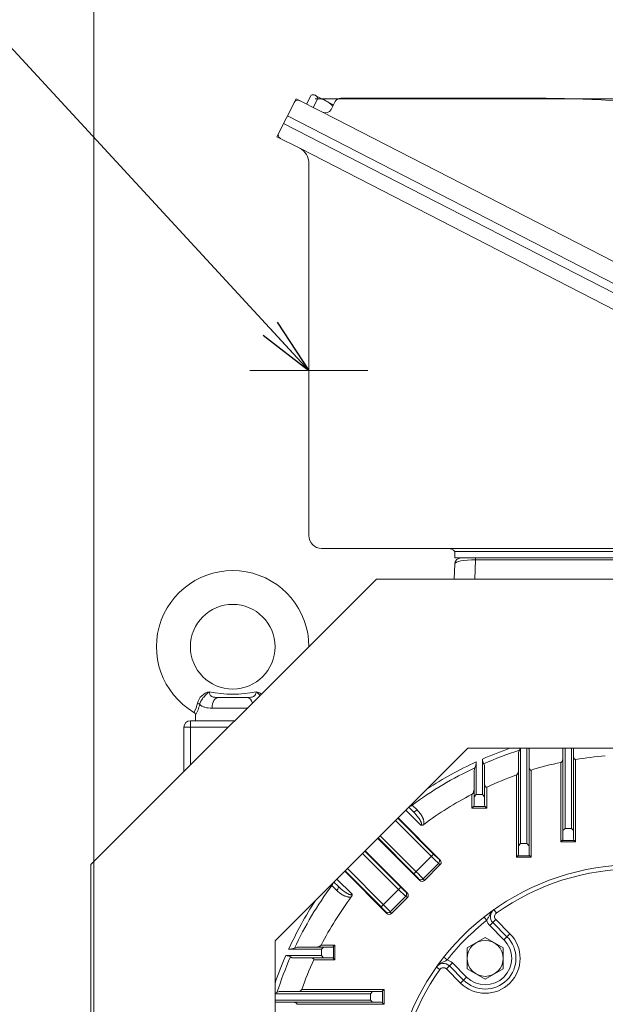
# Model space of a CAD drawing. Units: millimetres. Extents: x 0 to 3267, y 0 to 2310.
# Drawn here: x 2147 to 2423, y 1310 to 1775 of the extents above; entities that cross this region are included whole.
import ezdxf

# ---------------------------------------------------------------- set-up
doc = ezdxf.new("R2010")
doc.units = ezdxf.units.MM
doc.header["$LTSCALE"] = 100
doc.linetypes.add('CENTER2', pattern=[1.125, 0.75, -0.125, 0.125, -0.125])
doc.layers.get('0').update_dxf_attribs({"linetype": 'CONTINUOUS', "lineweight": 30})
doc.layers.get('DEFPOINTS').update_dxf_attribs({"linetype": 'CONTINUOUS'})
for name, color, linetype, lineweight in [('CENTER LINE', 1, 'CENTER2', 9), ('DIMENSION LINE', 2, 'CONTINUOUS', 13), ('OUTLINE', 3, 'CONTINUOUS', 20)]:
    doc.layers.add(name, color=color, linetype=linetype, lineweight=lineweight)
doc.styles.get("Standard").update_dxf_attribs({"font": 'romans.shx', "width": 0.8, "bigfont": 'whgtxt.shx'})
doc.dimstyles.get("Standard").update_dxf_attribs({"dimscale": 9, "dimtxt": 3, "dimasz": 3, "dimexe": 1, "dimexo": 1, "dimgap": 1, "dimtad": 1, "dimdec": 1, "dimzin": 9, "dimdsep": 46, "dimtxsty": 'Standard', "dimblk": 'OPEN', "dimcen": 0, "dimclrd": 2, "dimclre": 2, "dimclrt": 7, "dimadec": 1, "dimazin": 2, "dimtfac": 1, "dimtdec": 1, "dimtmove": 0, "dimatfit": 3, "dimldrblk": 'OPEN', "dimfxl": 0, "dimtolj": 1, "dimtzin": 0, "dimlwd": 9, "dimlwe": 9, "dimarcsym": 0})

# ---------------------------------------------------------------- blocks, each defined once
blk = doc.blocks.new('_Open')
at = {"color": 0, "linetype": 'ByBlock', "lineweight": -2}
for p, q in [((-1, 0.167), (0, 0)), ((-1, -0.167), (0, 0)), ((0, 0), (-1, 0))]:
    blk.add_line(p, q, dxfattribs=at)
blk = doc.blocks.new('*D15')
at = {"layer": 'DEFPOINTS', "color": 0, "transparency": 16777216}
for p in [(2277.2, 1737.77), (2687.2, 1010.77), (2967.2, 1010.77)]:
    blk.add_point(p, dxfattribs=at)
at = {"layer": 'DIMENSION LINE', "color": 2, "lineweight": 9, "transparency": 16777216}
for p, q in [((2286.2, 1737.77), (2976.2, 1737.77)), ((2967.2, 1710.77), (2967.2, 1037.77)), ((2696.2, 1010.77), (2976.2, 1010.77))]:
    blk.add_line(p, q, dxfattribs=at)
at = {"layer": 'DIMENSION LINE', "color": 2, "lineweight": 9, "transparency": 16777216, "xscale": 27, "yscale": 27, "zscale": 27}
for p, rotation in [((2967.2, 1737.77), 90), ((2967.2, 1010.77), 270)]:
    blk.add_blockref('_Open', p, dxfattribs=dict(at, rotation=rotation))
at = {"layer": 'DIMENSION LINE', "color": 7, "transparency": 16777216, "insert": (2937.63, 1374.27), "char_height": 27, "attachment_point": 5, "rotation": 90, "bg_fill": 3, "box_fill_scale": 1.1, "bg_fill_color": 256, "bg_fill_true_color": 13158600, "bg_fill_transparency": 0}
blk.add_mtext('(730)', dxfattribs=at)
blk = doc.blocks.new('herwerwer')
at = {"layer": 'OUTLINE'}
for p, q in [((580.73, 2207.86), (445.73, 2072.86)), ((824.73, 2207.86), (580.73, 2207.86)), ((824.73, 2207.86), (959.73, 2072.86)), ((623.77, 2127.86), (532.73, 2036.82)), ((781.69, 2127.86), (623.77, 2127.86)), ((781.69, 2127.86), (872.73, 2036.82)), ((445.73, 2072.86), (445.73, 1981.86)), ((959.73, 2072.86), (959.73, 1981.86)), ((532.73, 2036.82), (532.73, 1986.86)), ((872.73, 2036.82), (872.73, 1986.86)), ((532.73, 1986.86), (527.73, 1981.86)), ((872.73, 1986.86), (877.73, 1981.86)), ((445.73, 1981.86), (527.73, 1981.86)), ((959.73, 1981.86), (877.73, 1981.86))]:
    blk.add_line(p, q, dxfattribs=at)
blk = doc.blocks.new('*D32')
at = {"layer": 'DEFPOINTS', "color": 0, "transparency": 16777216}
for p in [(2181.56, 1808.21), (2181.56, 1260.77), (2693.07, 1260.77)]:
    blk.add_point(p, dxfattribs=at)
at = {"layer": 'DIMENSION LINE', "color": 2, "lineweight": 9, "transparency": 16777216}
for p, q in [((2181.56, 1269.77), (2181.56, 1817.21)), ((2693.07, 1269.77), (2693.07, 1817.21)), ((2666.07, 1808.21), (2208.56, 1808.21))]:
    blk.add_line(p, q, dxfattribs=at)
at = {"layer": 'DIMENSION LINE', "color": 2, "lineweight": 9, "transparency": 16777216, "xscale": 27, "yscale": 27, "zscale": 27, "rotation": 180}
blk.add_blockref('_Open', (2181.56, 1808.21), dxfattribs=at)
at = {"layer": 'DIMENSION LINE', "color": 2, "lineweight": 9, "transparency": 16777216, "xscale": 27, "yscale": 27, "zscale": 27}
blk.add_blockref('_Open', (2693.07, 1808.21), dxfattribs=at)
at = {"layer": 'DIMENSION LINE', "color": 7, "transparency": 16777216, "insert": (2437.31, 1830.71), "char_height": 27, "attachment_point": 5, "bg_fill": 3, "box_fill_scale": 1.1, "bg_fill_color": 256, "bg_fill_true_color": 13158600, "bg_fill_transparency": 0}
blk.add_mtext('\\A1;512', dxfattribs=at)

msp = doc.modelspace()

# ---------------------------------------------------------------- linework, layer by layer
at = {"layer": 'CENTER LINE'}
msp.add_line((2311.06, 1609.27), (2255.35, 1609.27), dxfattribs=at)
at = {"layer": 'OUTLINE'}
for p, q in [((2268.06, 1719.84), (2277.2, 1737.77)), ((2274.02, 1731.54), (2277.2, 1737.77)), ((2289.67, 1731.42), (2277.2, 1737.77)), ((2284.25, 1739.51), (2282.1, 1735.28)), ((2285.21, 1733.69), (2287.37, 1737.92)), ((2286.15, 1739.38), (2294.84, 1734.96)), ((2295.59, 1736.44), (2293.7, 1732.73)), ((2298.27, 1738.08), (2386.7, 1738.08)), ((2562.08, 1591.33), (2289.67, 1731.42)), ((2294.16, 1733.62), (2294.5, 1734.29)), ((2273.05, 1729.64), (2569.91, 1577.1)), ((2271.24, 1726.08), (2568.09, 1573.54)), ((2268.06, 1719.84), (2278.84, 1714.35)), ((2278.84, 1714.35), (2556.9, 1571.39)), ((2283.2, 1707.22), (2283.2, 1531.27)), ((2520.53, 1525.27), (2289.2, 1525.27)), ((2519.69, 1523.77), (2352.2, 1523.77)), ((2352.2, 1520.77), (2352.2, 1523.77)), ((2351.86, 1510.77), (2352.1, 1517.88)), ((2519.69, 1520.77), (2352.2, 1520.77)), ((2361.93, 1519.9), (2361.61, 1510.77)), ((2361.93, 1520.77), (2361.93, 1519.9)), ((2512.48, 1519.9), (2361.93, 1519.9)), ((2240.29, 1454.77), (2254.12, 1454.77)), ((2254.2, 1449.77), (2237.53, 1449.77)), ((2227.2, 1443.77), (2227.2, 1422.77)), ((2227.2, 1443.77), (2248.2, 1443.77)), ((2229.7, 1446.49), (2229.7, 1443.77)), ((2245.2, 1440.77), (2224.2, 1440.77)), ((2224.2, 1419.77), (2224.2, 1440.77)), ((2382.2, 1380.7), (2382.2, 1428.8)), ((2387.2, 1430.35), (2387.2, 1380.7)), ((2403.2, 1387.9), (2403.2, 1430.77)), ((2408.2, 1430.77), (2408.2, 1387.9)), ((2402.2, 1386.49), (2402.2, 1424.12)), ((2361.2, 1403.9), (2361.2, 1420.4)), ((2388.2, 1420.48), (2388.2, 1379.29)), ((2381.2, 1379.29), (2381.2, 1418.16)), ((2360.2, 1402.48), (2360.2, 1409.02)), ((2362.2, 1408.9), (2361.2, 1407.9)), ((2360.91, 1403.19), (2360.2, 1402.48)), ((2367.2, 1402.48), (2360.2, 1402.48)), ((2360.91, 1403.19), (2366.5, 1403.19)), ((2404.2, 1392.9), (2403.2, 1391.9)), ((2404.2, 1392.9), (2407.2, 1392.9)), ((2408.2, 1391.9), (2407.2, 1392.9)), ((2402.2, 1386.49), (2402.91, 1387.19)), ((2402.91, 1387.19), (2408.5, 1387.19)), ((2409.2, 1386.49), (2408.5, 1387.19)), ((2383.2, 1385.7), (2382.2, 1384.7)), ((2383.2, 1385.7), (2386.2, 1385.7)), ((2387.2, 1384.7), (2386.2, 1385.7)), ((2409.2, 1386.49), (2402.2, 1386.49)), ((2381.2, 1379.29), (2381.91, 1379.99)), ((2388.2, 1379.29), (2381.2, 1379.29)), ((2381.91, 1379.99), (2387.5, 1379.99)), ((2388.2, 1379.29), (2387.5, 1379.99)), ((2344.48, 1376.4), (2337.13, 1369.05)), ((2335.58, 1368.32), (2335.08, 1368.99)), ((2337.13, 1369.05), (2337.73, 1368.25)), ((2317.28, 1355.84), (2326.58, 1365.14)), ((2328.93, 1360.85), (2321.58, 1353.5)), ((2328.99, 1362.9), (2329.66, 1362.4)), ((2371.74, 1352.88), (2370.58, 1354.51)), ((2320.02, 1352.76), (2319.52, 1353.43)), ((2321.58, 1353.5), (2322.17, 1352.7)), ((2365.93, 1351.02), (2367.17, 1349.45)), ((2371.48, 1349.83), (2368.65, 1347)), ((2371.48, 1349.83), (2378.16, 1343.15)), ((2375.33, 1340.32), (2368.65, 1347)), ((2376.75, 1341.74), (2370.07, 1348.42)), ((2357.99, 1336.39), (2366.49, 1341.3)), ((2366.49, 1341.3), (2374.99, 1336.39)), ((2375.33, 1340.32), (2378.16, 1343.15)), ((2288.96, 1337.77), (2295.49, 1337.77)), ((2289.08, 1332.77), (2289.08, 1335.77)), ((2295.49, 1337.77), (2294.79, 1337.07)), ((2294.79, 1331.48), (2294.79, 1337.07)), ((2295.49, 1337.77), (2295.49, 1330.77)), ((2357.99, 1326.58), (2357.99, 1336.39)), ((2374.99, 1336.39), (2374.99, 1326.58)), ((2289.08, 1332.77), (2290.08, 1331.77)), ((2346.96, 1332.05), (2348.53, 1330.81)), ((2295.49, 1330.77), (2285.53, 1330.77)), ((2345.1, 1326.24), (2343.47, 1327.4)), ((2348.15, 1326.5), (2350.98, 1329.33)), ((2354.83, 1319.82), (2348.15, 1326.5)), ((2349.56, 1327.91), (2356.24, 1321.23)), ((2350.98, 1329.33), (2357.66, 1322.65)), ((2366.49, 1321.67), (2357.99, 1326.58)), ((2374.99, 1326.58), (2366.49, 1321.67)), ((2354.83, 1319.82), (2357.66, 1322.65)), ((2269.18, 1315.77), (2268.12, 1315.33)), ((2279.82, 1316.77), (2318.69, 1316.77)), ((2313.28, 1315.77), (2312.28, 1314.77)), ((2318.69, 1316.77), (2317.98, 1316.07)), ((2317.98, 1310.48), (2317.98, 1316.07)), ((2318.69, 1316.77), (2318.69, 1309.77)), ((2267.2, 1311.02), (2267.63, 1310.77)), ((2318.69, 1309.77), (2277.5, 1309.77)), ((2318.69, 1309.77), (2317.98, 1310.48))]:
    msp.add_line(p, q, dxfattribs=at)
msp.add_circle((2247.2, 1478.77), 20, dxfattribs=at)
for centre, radius, start, end in [((2278.07, 1735.08), 2, 63, 153), ((2285.06, 1737.24), 2.41, 63, 109.5643), ((2285.06, 1737.24), 2.41, 16.4357, 63), ((2286.28, 1726.97), 11, 63, 84.3237), ((2286.28, 1726.97), 11, 41.6763, 63), ((2298.27, 1735.08), 3, 90, 153), ((2386.69, 1055.99), 682.09, 78.39336, 89.99947), ((2291.03, 1734.09), 3, 243, 333), ((2270.75, 1720.72), 2, 153, 243), ((2275.2, 1707.22), 8, 0, 63), ((2289.2, 1531.27), 6, 180, 270), ((2348.63, 1520.27), 5, 44.427, 90), ((2355.1, 1517.77), 3, 90, 178), ((2247.2, 1478.77), 36, 0, 239.4675), ((2237.73, 1450.3), 7.4, 102.3413, 165.7636), ((2247.2, 1507.44), 51.12, 257.5043, 282.4957), ((2256.68, 1450.3), 7.4, 55.7609, 77.6587), ((2217.43, 1454.56), 13.35, 329.4039, 349.4695), ((2228.16, 1446.42), 1.54, 2.5546, 61.2505), ((2212.35, 1455.75), 19.72, 331.6662, 347.6753), ((2227.2, 1440.77), 3, 90, 180), ((2437.2, 1260.77), 167.05, 102.0941, 107.0571), ((2437.2, 1260.77), 167.05, 109.5864, 114.7736), ((2437.2, 1260.77), 167.05, 117.4476, 126.6782), ((2402.2, 1387.9), 1, 315, 0), ((2409.2, 1387.9), 1, 180, 225), ((2381.2, 1380.7), 1, 315, 0), ((2388.2, 1380.7), 1, 180, 225), ((2437.2, 1260.77), 115, 304.9308, 235.0692), ((2372.9, 1351.25), 4, 125.4059, 225), ((2372.9, 1351.25), 2, 125.4059, 225), ((2437.2, 1260.77), 113, 128.3002, 141.6998), ((2372.9, 1351.25), 6, 197.3883, 225), ((2366.49, 1331.49), 16.5, 225, 45), ((2366.49, 1331.49), 14.5, 225, 45), ((2366.49, 1331.49), 12.5, 225, 45), ((2294.08, 1337.77), 1, 270, 315), ((2437.2, 1260.77), 179.95, 156.4153, 160.8546), ((2437.2, 1260.77), 177.67, 156.2879, 162.1193), ((2272.39, 1328.36), 4.41, 61.0161, 91.4503), ((2294.08, 1330.77), 1, 45, 90), ((2437.2, 1260.77), 167.05, 155.2264, 160.4136), ((2346.73, 1325.08), 4, 45, 144.5941), ((2346.73, 1325.08), 2, 45, 144.5941), ((2346.73, 1325.08), 6, 45, 72.6117), ((2437.2, 1260.77), 113, 144.5941, 210.4059), ((2265.47, 1321.4), 6.62, 285.1923, 293.5518), ((2317.28, 1316.77), 1, 270, 315), ((2317.28, 1309.77), 1, 45, 90)]:
    msp.add_arc(centre, radius, start, end, dxfattribs=at)
for centre, major_axis, ratio, start_param, end_param in [((2362.11, 1517.77), (-10, 0.09), 0.211935, 4.731645, 6.277761), ((2230.19, 1451.54), (1.56, -0.37), 0.409975, 0.521081, 1.432484), ((2240.29, 1449.77), (0, -5), 0.553088, 3.141593, 4.712389), ((2254.12, 1449.77), (0, -5), 0.553088, 2.060885, 3.141593), ((2341.21, 1379.77), (3.54, -3.54), 0.036685, 4.712389, 5.934119), ((2342.26, 1380.83), (2.47, -2.47), 0.052408, 4.712389, 5.934119), ((2343.49, 1377.4), (0.9, 1.2), 0.938555, 4.578061, 6.130956), ((2344.13, 1376.91), (-1.28, 0.96), 0.938555, 3.007265, 4.56016), ((2332.71, 1371.27), (2.47, -2.47), 0.052408, 0.349066, 1.570796), ((2333.77, 1372.33), (3.54, -3.54), 0.036685, 0.349066, 1.570796), ((2336.14, 1370.05), (1.2, 0.9), 0.938555, 3.293822, 4.846717), ((2336.62, 1369.4), (-0.96, 1.28), 0.938555, 1.723025, 3.275921), ((2325.65, 1364.21), (-3.54, 3.54), 0.036685, 1.570796, 2.792527), ((2326.71, 1365.27), (2.47, -2.47), 0.052408, 4.712389, 5.934119), ((2327.93, 1361.84), (0.9, 1.2), 0.938555, 4.578061, 6.130956), ((2328.58, 1361.36), (-1.28, 0.96), 0.938555, 3.007265, 4.56016), ((2317.15, 1355.71), (2.47, -2.47), 0.052408, 0.349066, 1.570796), ((2318.21, 1356.77), (3.54, -3.54), 0.036685, 0.349066, 1.570796), ((2320.58, 1354.49), (1.2, 0.9), 0.938555, 3.293822, 4.846717), ((2321.06, 1353.85), (-0.96, 1.28), 0.938555, 1.723025, 3.275921)]:
    msp.add_ellipse(centre, major_axis=major_axis, ratio=ratio, start_param=start_param, end_param=end_param, dxfattribs=at)
for points, knots in [([(2236.14, 1457.53), (2235.93, 1457.33), (2235.72, 1457.13), (2235.28, 1456.72), (2235.06, 1456.52), (2234.61, 1456.1), (2234.39, 1455.88), (2233.94, 1455.43), (2233.71, 1455.2), (2233.28, 1454.7), (2233.07, 1454.44), (2232.67, 1453.9), (2232.49, 1453.62), (2232.24, 1453.18), (2232.16, 1453.04), (2232.02, 1452.74), (2231.95, 1452.59), (2231.77, 1452.14), (2231.68, 1451.84), (2231.61, 1451.54)], [0, 0, 0, 0, 0.125, 0.125, 0.25, 0.25, 0.375, 0.375, 0.5, 0.5, 0.625, 0.625, 0.75, 0.75, 0.8125, 0.8125, 0.875, 0.875, 1, 1, 1, 1]), ([(2236.14, 1457.53), (2236.16, 1457.28), (2236.19, 1457.04), (2236.29, 1456.58), (2236.36, 1456.37), (2236.55, 1455.98), (2236.66, 1455.81), (2236.88, 1455.58), (2236.96, 1455.51), (2237.14, 1455.38), (2237.23, 1455.32), (2237.52, 1455.17), (2237.74, 1455.08), (2238.2, 1454.95), (2238.45, 1454.9), (2238.95, 1454.83), (2239.21, 1454.81), (2239.75, 1454.78), (2240.02, 1454.77), (2240.29, 1454.77)], [0, 0, 0, 0, 0.125, 0.125, 0.25, 0.25, 0.375, 0.375, 0.4375, 0.4375, 0.5, 0.5, 0.625, 0.625, 0.75, 0.75, 0.875, 0.875, 1, 1, 1, 1]), ([(2254.12, 1454.77), (2254.67, 1454.77), (2255.2, 1454.8), (2255.95, 1454.9), (2256.19, 1454.95), (2256.66, 1455.08), (2256.88, 1455.16), (2257.17, 1455.32), (2257.27, 1455.38), (2257.44, 1455.51), (2257.52, 1455.58), (2257.67, 1455.73), (2257.73, 1455.81), (2257.85, 1455.98), (2257.91, 1456.07), (2258.05, 1456.36), (2258.12, 1456.58), (2258.22, 1457.03), (2258.25, 1457.28), (2258.27, 1457.53)], [0, 0, 0, 0, 0.25, 0.25, 0.375, 0.375, 0.5, 0.5, 0.5625, 0.5625, 0.625, 0.625, 0.6875, 0.6875, 0.75, 0.75, 0.875, 0.875, 1, 1, 1, 1]), ([(2260.17, 1455.74), (2259.97, 1455.93), (2259.77, 1456.12), (2259.35, 1456.52), (2259.13, 1456.72), (2258.69, 1457.13), (2258.48, 1457.33), (2258.27, 1457.53)], [0.640126, 0.640126, 0.640126, 0.640126, 0.75, 0.75, 0.875, 0.875, 1, 1, 1, 1]), ([(2237.53, 1449.77), (2236.23, 1449.77), (2235.08, 1449.87), (2233.57, 1450.29), (2233.11, 1450.47), (2232.29, 1450.92), (2231.93, 1451.2), (2231.61, 1451.54)], [0, 0, 0, 0, 0.5, 0.5, 0.75, 0.75, 1, 1, 1, 1]), ([(2402.2, 1424.12), (2402.32, 1424.14), (2402.42, 1424.2), (2402.59, 1424.35), (2402.67, 1424.43), (2402.85, 1424.7), (2402.94, 1424.9), (2403.08, 1425.29), (2403.13, 1425.5), (2403.19, 1425.91), (2403.2, 1426.11), (2403.2, 1426.32)], [0, 0, 0, 0, 0.125, 0.125, 0.25, 0.25, 0.5, 0.5, 0.75, 0.75, 1, 1, 1, 1]), ([(2408.2, 1427.27), (2408.2, 1427.08), (2408.22, 1426.9), (2408.27, 1426.53), (2408.32, 1426.35), (2408.45, 1426), (2408.53, 1425.83), (2408.73, 1425.61), (2408.81, 1425.55), (2408.99, 1425.46), (2409.1, 1425.44), (2409.2, 1425.46)], [0, 0, 0, 0, 0.25, 0.25, 0.5, 0.5, 0.75, 0.75, 0.875, 0.875, 1, 1, 1, 1]), ([(2381.2, 1418.16), (2381.32, 1418.2), (2381.42, 1418.28), (2381.59, 1418.45), (2381.66, 1418.54), (2381.85, 1418.84), (2381.94, 1419.05), (2382.07, 1419.48), (2382.12, 1419.7), (2382.19, 1420.13), (2382.2, 1420.35), (2382.2, 1420.57)], [0, 0, 0, 0, 0.125, 0.125, 0.25, 0.25, 0.5, 0.5, 0.75, 0.75, 1, 1, 1, 1]), ([(2387.2, 1422.21), (2387.2, 1422.02), (2387.22, 1421.84), (2387.27, 1421.47), (2387.31, 1421.29), (2387.44, 1420.94), (2387.53, 1420.78), (2387.72, 1420.57), (2387.8, 1420.51), (2388, 1420.45), (2388.1, 1420.45), (2388.2, 1420.48)], [0, 0, 0, 0, 0.25, 0.25, 0.5, 0.5, 0.75, 0.75, 0.875, 0.875, 1, 1, 1, 1]), ([(2360.2, 1409.02), (2360.32, 1409.08), (2360.42, 1409.18), (2360.59, 1409.37), (2360.66, 1409.48), (2360.84, 1409.82), (2360.93, 1410.05), (2361.07, 1410.52), (2361.12, 1410.76), (2361.19, 1411.24), (2361.2, 1411.48), (2361.2, 1411.72)], [0, 0, 0, 0, 0.125, 0.125, 0.25, 0.25, 0.5, 0.5, 0.75, 0.75, 1, 1, 1, 1]), ([(2366.2, 1414.14), (2366.2, 1413.95), (2366.22, 1413.76), (2366.27, 1413.39), (2366.31, 1413.21), (2366.4, 1412.95), (2366.44, 1412.86), (2366.53, 1412.7), (2366.58, 1412.62), (2366.72, 1412.49), (2366.8, 1412.43), (2366.95, 1412.4), (2367, 1412.4), (2367.11, 1412.41), (2367.16, 1412.43), (2367.2, 1412.45)], [0, 0, 0, 0, 0.25, 0.25, 0.5, 0.5, 0.625, 0.625, 0.75, 0.75, 0.875, 0.875, 0.9375, 0.9375, 1, 1, 1, 1]), ([(2336.13, 1394.38), (2336.2, 1394.42), (2336.27, 1394.49), (2336.36, 1394.63), (2336.39, 1394.72), (2336.42, 1394.88), (2336.42, 1394.97), (2336.41, 1395.14), (2336.39, 1395.22), (2336.35, 1395.47), (2336.29, 1395.63), (2336.18, 1395.94), (2336.11, 1396.09), (2335.9, 1396.52), (2335.75, 1396.79), (2335.59, 1397.06)], [0, 0, 0, 0, 0.03125, 0.03125, 0.0625, 0.0625, 0.09375, 0.09375, 0.125, 0.125, 0.1875, 0.1875, 0.25, 0.25, 0.3669451, 0.3669451, 0.3669451, 0.3669451]), ([(2336.92, 1398.05), (2336.98, 1397.93), (2337.03, 1397.81), (2337.2, 1397.39), (2337.31, 1397.08), (2337.43, 1396.6), (2337.46, 1396.43), (2337.51, 1396.1), (2337.53, 1395.94), (2337.55, 1395.43), (2337.52, 1395.09), (2337.42, 1394.75)], [0.575783, 0.575783, 0.575783, 0.575783, 0.625, 0.625, 0.75, 0.75, 0.8125, 0.8125, 0.875, 0.875, 1, 1, 1, 1]), ([(2337.42, 1394.75), (2337.24, 1394.61), (2337.03, 1394.5), (2336.7, 1394.4), (2336.59, 1394.38), (2336.36, 1394.36), (2336.24, 1394.37), (2336.13, 1394.38)], [0, 0, 0, 0, 0.5, 0.5, 0.75, 0.75, 1, 1, 1, 1]), ([(2303.23, 1360.56), (2302.89, 1360.46), (2302.55, 1360.43), (2302.05, 1360.45), (2301.88, 1360.47), (2301.55, 1360.52), (2301.39, 1360.55), (2300.91, 1360.67), (2300.6, 1360.77), (2300.18, 1360.95), (2300.05, 1361), (2299.93, 1361.06)], [0, 0, 0, 0, 0.125, 0.125, 0.1875, 0.1875, 0.25, 0.25, 0.375, 0.375, 0.4261867, 0.4261867, 0.4261867, 0.4261867]), ([(2300.92, 1362.39), (2301.19, 1362.23), (2301.46, 1362.07), (2302.05, 1361.79), (2302.36, 1361.66), (2302.85, 1361.57), (2303.02, 1361.55), (2303.35, 1361.61), (2303.51, 1361.7), (2303.6, 1361.85)], [0.6317758, 0.6317758, 0.6317758, 0.6317758, 0.75, 0.75, 0.875, 0.875, 0.9375, 0.9375, 1, 1, 1, 1]), ([(2303.6, 1361.85), (2303.61, 1361.74), (2303.62, 1361.62), (2303.6, 1361.39), (2303.58, 1361.28), (2303.48, 1360.95), (2303.37, 1360.74), (2303.23, 1360.56)], [0, 0, 0, 0, 0.25, 0.25, 0.5, 0.5, 1, 1, 1, 1]), ([(2370.58, 1354.51), (2370.53, 1354.47), (2370.47, 1354.43), (2370.37, 1354.35), (2370.32, 1354.31), (2370.17, 1354.19), (2370.07, 1354.1), (2369.79, 1353.84), (2369.62, 1353.64), (2369.14, 1353.04), (2368.88, 1352.61), (2368.53, 1351.94), (2368.42, 1351.72), (2368.21, 1351.26), (2368.1, 1351.03), (2367.86, 1350.58), (2367.74, 1350.35), (2367.47, 1349.9), (2367.33, 1349.68), (2367.17, 1349.45)], [0, 0, 0, 0, 0.03125, 0.03125, 0.0625, 0.0625, 0.125, 0.125, 0.25, 0.25, 0.5, 0.5, 0.625, 0.625, 0.75, 0.75, 0.875, 0.875, 1, 1, 1, 1]), ([(2286.26, 1336.77), (2286.5, 1336.77), (2286.74, 1336.79), (2287.21, 1336.86), (2287.45, 1336.91), (2287.92, 1337.05), (2288.16, 1337.14), (2288.49, 1337.32), (2288.6, 1337.39), (2288.8, 1337.56), (2288.9, 1337.66), (2288.96, 1337.77)], [0, 0, 0, 0, 0.25, 0.25, 0.5, 0.5, 0.75, 0.75, 0.875, 0.875, 1, 1, 1, 1]), ([(2285.53, 1330.77), (2285.57, 1330.87), (2285.59, 1330.98), (2285.55, 1331.18), (2285.49, 1331.26), (2285.36, 1331.4), (2285.28, 1331.45), (2285.12, 1331.54), (2285.03, 1331.58), (2284.77, 1331.67), (2284.59, 1331.71), (2284.22, 1331.76), (2284.03, 1331.77), (2283.84, 1331.77)], [0, 0, 0, 0, 0.125, 0.125, 0.25, 0.25, 0.375, 0.375, 0.5, 0.5, 0.75, 0.75, 1, 1, 1, 1]), ([(2348.53, 1330.81), (2348.3, 1330.65), (2348.08, 1330.51), (2347.63, 1330.24), (2347.4, 1330.12), (2346.95, 1329.88), (2346.72, 1329.77), (2346.26, 1329.56), (2346.04, 1329.45), (2345.37, 1329.1), (2344.94, 1328.84), (2344.34, 1328.36), (2344.14, 1328.19), (2343.88, 1327.91), (2343.79, 1327.81), (2343.67, 1327.66), (2343.63, 1327.61), (2343.55, 1327.51), (2343.51, 1327.45), (2343.47, 1327.4)], [0, 0, 0, 0, 0.125, 0.125, 0.25, 0.25, 0.375, 0.375, 0.5, 0.5, 0.75, 0.75, 0.875, 0.875, 0.9375, 0.9375, 0.96875, 0.96875, 1, 1, 1, 1]), ([(2277.41, 1315.77), (2277.63, 1315.77), (2277.84, 1315.79), (2278.28, 1315.86), (2278.5, 1315.9), (2278.92, 1316.04), (2279.14, 1316.13), (2279.44, 1316.32), (2279.53, 1316.39), (2279.7, 1316.56), (2279.78, 1316.66), (2279.82, 1316.77)], [0, 0, 0, 0, 0.25, 0.25, 0.5, 0.5, 0.75, 0.75, 0.875, 0.875, 1, 1, 1, 1]), ([(2277.5, 1309.77), (2277.53, 1309.88), (2277.53, 1309.98), (2277.47, 1310.17), (2277.41, 1310.25), (2277.27, 1310.39), (2277.19, 1310.44), (2277.03, 1310.53), (2276.95, 1310.57), (2276.69, 1310.67), (2276.51, 1310.71), (2276.14, 1310.76), (2275.96, 1310.77), (2275.77, 1310.77)], [0, 0, 0, 0, 0.125, 0.125, 0.25, 0.25, 0.375, 0.375, 0.5, 0.5, 0.75, 0.75, 1, 1, 1, 1])]:
    msp.add_open_spline(points, degree=3, knots=knots, dxfattribs=at)

# ---------------------------------------------------------------- next in the draw order: dimensions: what is measured, and where the dimension line sits
at = {"layer": 'DIMENSION LINE'}
dim = msp.add_linear_dim(base=(2967.2, 1010.77), p1=(2277.2, 1737.77), p2=(2687.2, 1010.77), angle=90, text='(730)', dimstyle='Standard', override={"dimtol": 0, "dimlim": 0, "dimtp": 0.1, "dimtm": 0.1, "dimtfac": 0.71, "dimtdec": 2, "dimtmove": 0, "dimtolj": 0, "dimtzin": 8}, dxfattribs=at)
dim.commit()
dim.dimension.update_dxf_attribs({"geometry": '*D15', "text_midpoint": (2967.2, 1374.27), "dimtype": 160})

# ---------------------------------------------------------------- next in the draw order: linework, layer by layer
at = {"layer": 'OUTLINE'}
for p, q in [((2382.65, 1429.86), (2382.2, 1428.8)), ((2383.2, 1385.7), (2383.2, 1430.77)), ((2386.2, 1430.77), (2386.2, 1385.7)), ((2387.2, 1430.35), (2386.96, 1430.77)), ((2404.2, 1392.9), (2404.2, 1430.77)), ((2407.2, 1430.77), (2407.2, 1392.9)), ((2362.2, 1408.9), (2362.2, 1424.35)), ((2365.2, 1425.7), (2365.2, 1408.9)), ((2409.2, 1386.49), (2409.2, 1425.46)), ((2361.65, 1421.58), (2361.2, 1420.4)), ((2366.2, 1422.69), (2365.76, 1423.45)), ((2366.2, 1403.9), (2366.2, 1422.69)), ((2367.2, 1402.48), (2367.2, 1412.45)), ((2365.2, 1408.9), (2362.2, 1408.9)), ((2365.2, 1408.9), (2366.2, 1407.9)), ((2328.99, 1401.52), (2336.13, 1394.38)), ((2330.4, 1402.93), (2332.38, 1400.95)), ((2334.34, 1401.63), (2332.01, 1403.96)), ((2367.2, 1402.48), (2366.5, 1403.19)), ((2324.09, 1396.62), (2341.08, 1379.64)), ((2342.13, 1380.7), (2325.15, 1397.68)), ((2325.32, 1397.85), (2345.22, 1377.96)), ((2315.68, 1388.22), (2335.58, 1368.32)), ((2315.85, 1388.39), (2332.84, 1371.4)), ((2333.9, 1372.46), (2316.91, 1389.44)), ((2326.58, 1365.14), (2309.59, 1382.13)), ((2329.66, 1362.4), (2309.76, 1382.3)), ((2308.53, 1381.07), (2325.52, 1364.08)), ((2342.13, 1380.7), (2332.84, 1371.4)), ((2345.22, 1377.96), (2344.55, 1378.46)), ((2300.3, 1372.83), (2317.28, 1355.84)), ((2318.34, 1356.9), (2301.36, 1373.89)), ((2337.73, 1368.25), (2345.28, 1375.81)), ((2344.48, 1376.4), (2345.28, 1375.81)), ((2303.6, 1361.85), (2296.46, 1368.99)), ((2320.02, 1352.76), (2300.13, 1372.66)), ((2294.02, 1365.97), (2296.35, 1363.64)), ((2297.03, 1365.6), (2295.05, 1367.58)), ((2322.17, 1352.7), (2329.72, 1360.25)), ((2328.93, 1360.85), (2329.72, 1360.25)), ((2273.63, 1335.77), (2289.08, 1335.77)), ((2277.58, 1336.77), (2276.4, 1336.33)), ((2294.08, 1336.77), (2277.58, 1336.77)), ((2289.08, 1335.77), (2290.08, 1336.77)), ((2289.08, 1332.77), (2272.28, 1332.77)), ((2274.53, 1332.22), (2275.29, 1331.77)), ((2275.29, 1331.77), (2294.08, 1331.77)), ((2294.79, 1331.48), (2295.49, 1330.77)), ((2267.2, 1314.77), (2312.28, 1314.77)), ((2317.28, 1315.77), (2269.18, 1315.77)), ((2312.28, 1314.77), (2312.28, 1311.77)), ((2312.28, 1311.77), (2267.2, 1311.77)), ((2267.63, 1310.77), (2317.28, 1310.77)), ((2313.28, 1310.77), (2312.28, 1311.77))]:
    msp.add_line(p, q, dxfattribs=at)
msp.add_circle((2366.49, 1331.49), 8.5, dxfattribs=at)
for centre, radius, start, end in [((2437.2, 1260.77), 179.95, 109.1454, 113.5847), ((2437.2, 1260.77), 177.67, 107.8807, 113.7121), ((2376.47, 1432.53), 6.74, 336.6409, 344.8553), ((2437.2, 1260.77), 179.95, 114.6311, 123.0349), ((2354.3, 1424.49), 7.91, 338.4572, 359.0464), ((2369.62, 1425.58), 4.41, 178.553, 208.9807), ((2437.2, 1260.77), 167.05, 94.8074, 99.6491), ((2437.2, 1260.77), 177.67, 115.1653, 126.3041), ((2360.2, 1403.9), 1, 315, 0), ((2367.2, 1403.9), 1, 180, 225), ((2437.2, 1260.77), 113, 54.5941, 125.4059), ((2437.2, 1260.77), 177.67, 143.6959, 154.8347), ((2437.2, 1260.77), 179.95, 146.9651, 155.3689), ((2437.2, 1260.77), 167.05, 143.3218, 152.5524), ((2273.49, 1343.69), 7.91, 270.9592, 291.5372)]:
    msp.add_arc(centre, radius, start, end, dxfattribs=at)
at = {"layer": 'OUTLINE', "extrusion": (0, 0, -1)}
for centre, major_axis, ratio, start_param, end_param in [((2331.47, 1404.69), (1.41, 1.41), 0.452305, 1.639865, 2.572636), ((2333.8, 1402.36), (1.41, 1.41), 0.452147, 1.641149, 3.141593), ((2341.21, 1379.77), (-3.54, 3.54), 0.036685, 3.490659, 4.712389), ((2342.26, 1380.83), (2.47, -2.47), 0.052408, 0.349066, 1.570796), ((2343.49, 1377.4), (-0.9, -1.2), 0.938555, 3.293822, 4.846717), ((2344.13, 1376.91), (-1.28, 0.96), 0.938555, 1.723025, 3.275921), ((2332.71, 1371.27), (2.47, -2.47), 0.052408, 4.712389, 5.934119), ((2333.77, 1372.33), (-3.54, 3.54), 0.036685, 1.570796, 2.792527), ((2336.14, 1370.05), (-1.2, -0.9), 0.938555, 4.578061, 6.130956), ((2336.62, 1369.4), (-0.96, 1.28), 0.938555, 3.007265, 4.56016), ((2293.29, 1366.51), (-1.41, -1.41), 0.452305, 3.710549, 4.64332), ((2295.61, 1364.18), (-1.41, -1.41), 0.452147, 3.141593, 4.642036), ((2325.65, 1364.21), (3.54, -3.54), 0.036685, 0.349066, 1.570796), ((2326.71, 1365.27), (-2.47, 2.47), 0.052408, 3.490659, 4.712389), ((2327.93, 1361.84), (-0.9, -1.2), 0.938555, 3.293822, 4.846717), ((2328.58, 1361.36), (-1.28, 0.96), 0.938555, 1.723025, 3.275921), ((2317.15, 1355.71), (2.47, -2.47), 0.052408, 4.712389, 5.934119), ((2318.21, 1356.77), (3.54, -3.54), 0.036685, 4.712389, 5.934119), ((2320.58, 1354.49), (-1.2, -0.9), 0.938555, 4.578061, 6.130956), ((2321.06, 1353.85), (-0.96, 1.28), 0.938555, 3.007265, 4.56016)]:
    msp.add_ellipse(centre, major_axis=major_axis, ratio=ratio, start_param=start_param, end_param=end_param, dxfattribs=at)
at = {"layer": 'OUTLINE'}
for points, knots in [([(2403.2, 1426.32), (2403.2, 1426.11), (2403.19, 1425.91), (2403.13, 1425.5), (2403.08, 1425.3), (2402.94, 1424.9), (2402.85, 1424.7), (2402.67, 1424.43), (2402.6, 1424.35), (2402.42, 1424.2), (2402.32, 1424.14), (2402.2, 1424.12)], [0, 0, 0, 0, 0.25, 0.25, 0.5, 0.5, 0.75, 0.75, 0.875, 0.875, 1, 1, 1, 1]), ([(2409.2, 1425.46), (2409.1, 1425.44), (2408.99, 1425.46), (2408.81, 1425.55), (2408.73, 1425.61), (2408.54, 1425.82), (2408.45, 1426), (2408.32, 1426.34), (2408.27, 1426.53), (2408.22, 1426.89), (2408.2, 1427.08), (2408.2, 1427.27)], [0, 0, 0, 0, 0.125, 0.125, 0.25, 0.25, 0.5, 0.5, 0.75, 0.75, 1, 1, 1, 1]), ([(2382.2, 1420.57), (2382.2, 1420.35), (2382.19, 1420.13), (2382.12, 1419.7), (2382.07, 1419.48), (2381.94, 1419.06), (2381.85, 1418.84), (2381.66, 1418.54), (2381.59, 1418.45), (2381.42, 1418.28), (2381.32, 1418.2), (2381.2, 1418.16)], [0, 0, 0, 0, 0.25, 0.25, 0.5, 0.5, 0.75, 0.75, 0.875, 0.875, 1, 1, 1, 1]), ([(2388.2, 1420.48), (2388.1, 1420.45), (2388, 1420.45), (2387.8, 1420.51), (2387.73, 1420.57), (2387.59, 1420.71), (2387.54, 1420.78), (2387.45, 1420.95), (2387.41, 1421.03), (2387.31, 1421.29), (2387.27, 1421.47), (2387.22, 1421.84), (2387.2, 1422.02), (2387.2, 1422.21)], [0, 0, 0, 0, 0.125, 0.125, 0.25, 0.25, 0.375, 0.375, 0.5, 0.5, 0.75, 0.75, 1, 1, 1, 1]), ([(2361.2, 1411.72), (2361.2, 1411.48), (2361.19, 1411.24), (2361.12, 1410.77), (2361.07, 1410.53), (2360.93, 1410.06), (2360.84, 1409.82), (2360.66, 1409.48), (2360.59, 1409.38), (2360.42, 1409.18), (2360.32, 1409.08), (2360.2, 1409.02)], [0, 0, 0, 0, 0.25, 0.25, 0.5, 0.5, 0.75, 0.75, 0.875, 0.875, 1, 1, 1, 1]), ([(2367.2, 1412.45), (2367.11, 1412.41), (2367, 1412.39), (2366.8, 1412.43), (2366.72, 1412.49), (2366.58, 1412.62), (2366.53, 1412.7), (2366.44, 1412.86), (2366.4, 1412.94), (2366.31, 1413.21), (2366.27, 1413.39), (2366.22, 1413.76), (2366.2, 1413.95), (2366.2, 1414.14)], [0, 0, 0, 0, 0.125, 0.125, 0.25, 0.25, 0.375, 0.375, 0.5, 0.5, 0.75, 0.75, 1, 1, 1, 1]), ([(2332.38, 1400.95), (2333.33, 1400.01), (2334.21, 1399.01), (2335.39, 1397.39), (2335.75, 1396.83), (2336.19, 1395.93), (2336.32, 1395.62), (2336.41, 1395.13), (2336.43, 1394.96), (2336.37, 1394.63), (2336.28, 1394.47), (2336.13, 1394.38)], [0, 0, 0, 0, 0.5, 0.5, 0.75, 0.75, 0.875, 0.875, 0.9375, 0.9375, 1, 1, 1, 1]), ([(2337.42, 1394.75), (2337.52, 1395.09), (2337.55, 1395.43), (2337.53, 1395.93), (2337.51, 1396.1), (2337.46, 1396.43), (2337.43, 1396.59), (2337.31, 1397.07), (2337.21, 1397.38), (2336.96, 1397.98), (2336.82, 1398.28), (2336.36, 1399.13), (2336, 1399.67), (2335.22, 1400.68), (2334.8, 1401.17), (2334.34, 1401.63)], [0, 0, 0, 0, 0.125, 0.125, 0.1875, 0.1875, 0.25, 0.25, 0.375, 0.375, 0.5, 0.5, 0.75, 0.75, 1, 1, 1, 1]), ([(2336.13, 1394.38), (2336.24, 1394.37), (2336.36, 1394.36), (2336.59, 1394.38), (2336.7, 1394.4), (2336.92, 1394.47), (2337.03, 1394.51), (2337.23, 1394.62), (2337.33, 1394.68), (2337.42, 1394.75)], [0, 0, 0, 0, 0.25, 0.25, 0.5, 0.5, 0.75, 0.75, 1, 1, 1, 1]), ([(2296.35, 1363.64), (2296.81, 1363.18), (2297.29, 1362.76), (2298.31, 1361.98), (2298.84, 1361.62), (2299.69, 1361.17), (2299.98, 1361.03), (2300.59, 1360.78), (2300.9, 1360.67), (2301.38, 1360.55), (2301.55, 1360.52), (2301.88, 1360.47), (2302.04, 1360.45), (2302.55, 1360.43), (2302.89, 1360.46), (2303.23, 1360.56)], [0, 0, 0, 0, 0.25, 0.25, 0.5, 0.5, 0.625, 0.625, 0.75, 0.75, 0.8125, 0.8125, 0.875, 0.875, 1, 1, 1, 1]), ([(2303.6, 1361.85), (2303.56, 1361.78), (2303.49, 1361.71), (2303.35, 1361.62), (2303.26, 1361.59), (2303.1, 1361.56), (2303.01, 1361.56), (2302.84, 1361.57), (2302.76, 1361.58), (2302.51, 1361.63), (2302.35, 1361.69), (2302.04, 1361.8), (2301.89, 1361.87), (2301.44, 1362.09), (2301.15, 1362.25), (2300.58, 1362.61), (2300.31, 1362.79), (2299.5, 1363.38), (2298.99, 1363.8), (2297.99, 1364.67), (2297.5, 1365.12), (2297.03, 1365.6)], [0, 0, 0, 0, 0.03125, 0.03125, 0.0625, 0.0625, 0.09375, 0.09375, 0.125, 0.125, 0.1875, 0.1875, 0.25, 0.25, 0.375, 0.375, 0.5, 0.5, 0.75, 0.75, 1, 1, 1, 1]), ([(2303.23, 1360.56), (2303.37, 1360.74), (2303.48, 1360.95), (2303.58, 1361.28), (2303.6, 1361.39), (2303.62, 1361.62), (2303.61, 1361.74), (2303.6, 1361.85)], [0, 0, 0, 0, 0.5, 0.5, 0.75, 0.75, 1, 1, 1, 1]), ([(2288.96, 1337.77), (2288.9, 1337.66), (2288.8, 1337.56), (2288.6, 1337.39), (2288.5, 1337.32), (2288.16, 1337.14), (2287.93, 1337.05), (2287.46, 1336.91), (2287.22, 1336.86), (2286.74, 1336.79), (2286.5, 1336.77), (2286.26, 1336.77)], [0, 0, 0, 0, 0.125, 0.125, 0.25, 0.25, 0.5, 0.5, 0.75, 0.75, 1, 1, 1, 1]), ([(2283.84, 1331.77), (2284.03, 1331.77), (2284.22, 1331.76), (2284.59, 1331.71), (2284.77, 1331.67), (2285.03, 1331.58), (2285.12, 1331.54), (2285.28, 1331.45), (2285.36, 1331.4), (2285.49, 1331.26), (2285.55, 1331.18), (2285.58, 1331.03), (2285.58, 1330.98), (2285.57, 1330.87), (2285.55, 1330.82), (2285.53, 1330.77)], [0, 0, 0, 0, 0.25, 0.25, 0.5, 0.5, 0.625, 0.625, 0.75, 0.75, 0.875, 0.875, 0.9375, 0.9375, 1, 1, 1, 1]), ([(2279.82, 1316.77), (2279.78, 1316.66), (2279.7, 1316.56), (2279.53, 1316.39), (2279.44, 1316.32), (2279.14, 1316.13), (2278.93, 1316.04), (2278.5, 1315.91), (2278.28, 1315.86), (2277.84, 1315.79), (2277.63, 1315.77), (2277.41, 1315.77)], [0, 0, 0, 0, 0.125, 0.125, 0.25, 0.25, 0.5, 0.5, 0.75, 0.75, 1, 1, 1, 1]), ([(2275.77, 1310.77), (2275.96, 1310.77), (2276.14, 1310.76), (2276.51, 1310.71), (2276.69, 1310.67), (2277.04, 1310.54), (2277.2, 1310.45), (2277.41, 1310.26), (2277.47, 1310.17), (2277.53, 1309.98), (2277.53, 1309.88), (2277.5, 1309.77)], [0, 0, 0, 0, 0.25, 0.25, 0.5, 0.5, 0.75, 0.75, 0.875, 0.875, 1, 1, 1, 1])]:
    msp.add_open_spline(points, degree=3, knots=knots, dxfattribs=at)
for points in [[(2332.01, 1403.96), (2331.92, 1404.06), (2331.83, 1404.16), (2331.74, 1404.27)], [(2293.71, 1366.24), (2293.82, 1366.15), (2293.92, 1366.06), (2294.02, 1365.97)]]:
    msp.add_open_spline(points, degree=3, dxfattribs=at)

# ---------------------------------------------------------------- next in the draw order: block references
msp.add_blockref('herwerwer', (1734.48, -697.08), dxfattribs=at)
at = {"layer": 'OUTLINE', "xscale": -1}
msp.add_blockref('herwerwer', (3139.93, -697.08), dxfattribs=at)

# ---------------------------------------------------------------- next in the draw order: dimensions: what is measured, and where the dimension line sits
at = {"layer": 'DIMENSION LINE'}
dim = msp.add_linear_dim(base=(2181.56, 1808.21), p1=(2693.07, 1260.77), p2=(2181.56, 1260.77), dimstyle='Standard', override={"dimrnd": 1}, dxfattribs=at)
dim.commit()
dim.dimension.update_dxf_attribs({"geometry": '*D32', "text_midpoint": (2437.31, 1808.21), "dimtype": 160})

# ---------------------------------------------------------------- next in the draw order: leaders
msp.add_leader([(2283.2, 1609.27), (2099.86, 1808.21), (1846.13, 1808.21)], dimstyle='Standard', override={"dimgap": 1, "dimtad": 0}, dxfattribs=at)

doc.saveas('drawing.dxf')
